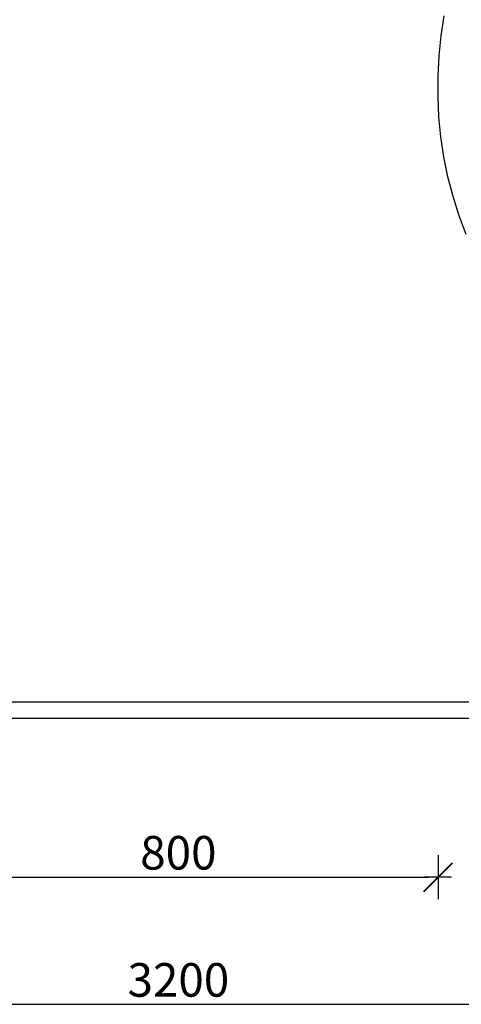
# Model space of a CAD drawing. Units: millimetres. Extents: x 4442 to 9791, y 1527 to 3871.
# Drawn here: x 5989 to 6542, y 1554 to 2785 of the extents above; entities that cross this region are included whole.
import ezdxf

# ---------------------------------------------------------------- set-up
doc = ezdxf.new("R2010")
doc.units = ezdxf.units.MM
doc.styles.add('AR 01 SWIS', font='swissc.ttf')

# ---------------------------------------------------------------- blocks, each defined once
blk = doc.blocks.new('MAR-STRZ')
for p, q in [((0, 2.3), (0, -2.3)), ((1.4, 0), (-1.4, 0))]:
    blk.add_line(p, q)
at = {"color": 7, "const_width": 0.167}
blk.add_lwpolyline([(1.5, 1.5), (-1.5, -1.5)], dxfattribs=at)

msp = doc.modelspace()

# ---------------------------------------------------------------- linework, layer by layer
for p, q in [((6516.6, 2765.3), (6520.5, 2790.3)), ((6514, 2740.1), (6516.6, 2765.3)), ((6512.6, 2714.8), (6514, 2740.1)), ((6512.6, 2689.5), (6512.6, 2714.8)), ((6513.8, 2664.2), (6512.6, 2689.5)), ((6516.3, 2639), (6513.8, 2664.2)), ((6520.1, 2614), (6516.3, 2639)), ((6525.1, 2589.2), (6520.1, 2614)), ((6531.4, 2564.6), (6525.1, 2589.2)), ((6539, 2540.4), (6531.4, 2564.6)), ((6547.7, 2516.7), (6539, 2540.4)), ((7512, 1932.4), (4863.7, 1932.4)), ((4863.7, 1912.4), (7512, 1912.4)), ((5875.1, 1713.3), (6500.6, 1713.3)), ((4875.7, 1554.5), (7500, 1554.5))]:
    msp.add_line(p, q)

# ---------------------------------------------------------------- block references
at = {"xscale": 12, "yscale": 12, "zscale": 12}
msp.add_blockref('MAR-STRZ', (6512.6, 1713.3), dxfattribs=at)

# ---------------------------------------------------------------- texts
at = {"char_height": 42, "attachment_point": 5, "style": 'AR 01 SWIS'}
for s, insert in [('\\A1;800', (6187.9, 1743.9)), ('\\A1;3200', (6187.9, 1585))]:
    msp.add_mtext(s, dxfattribs=dict(at, insert=insert))

doc.saveas('drawing.dxf')
